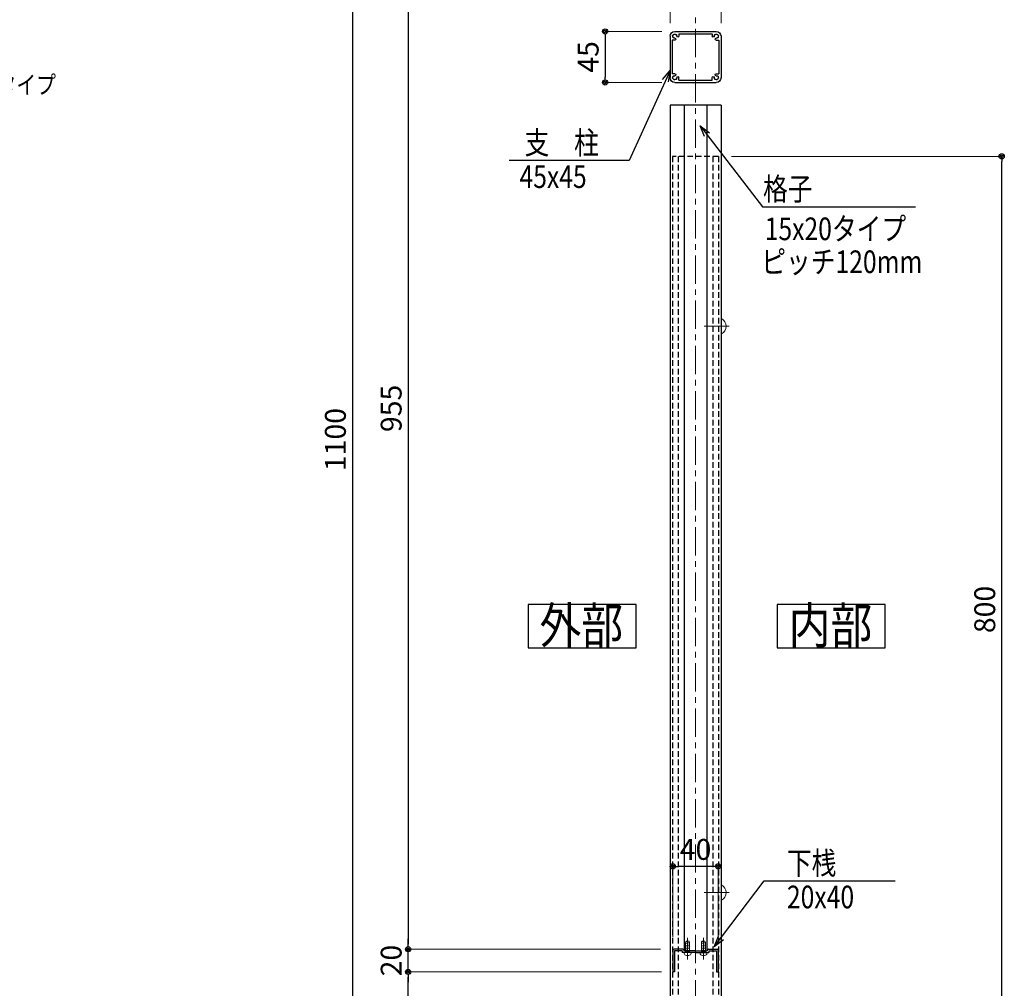
# Model space of a CAD drawing. Extents: x -1540 to 1824, y -764 to 1612.
# Drawn here: x -298 to 571, y -193 to 662 of the extents above; entities that cross this region are included whole.
import ezdxf
from ezdxf.enums import TextEntityAlignment as Align

# ---------------------------------------------------------------- set-up
doc = ezdxf.new("R2010")
doc.units = 0
doc.header["$LTSCALE"] = 10
doc.header["$MEASUREMENT"] = 0
doc.header["$PDSIZE"] = 5
doc.linetypes.add('CENTER', pattern=[2, 1.25, -0.25, 0.25, -0.25])
doc.linetypes.add('HIDDEN', pattern=[0.375, 0.25, -0.125])
doc.layers.get('0').update_dxf_attribs({"linetype": 'CONTINUOUS'})
doc.layers.get('DEFPOINTS').update_dxf_attribs({"linetype": 'CONTINUOUS'})
for name, color, linetype in [('1手摺寸法', 3, 'CONTINUOUS'), ('42ｱﾙﾐ部品', 6, 'CONTINUOUS'), ('MOJI', 6, 'CONTINUOUS'), ('P4-12', 7, 'CONTINUOUS'), ('WHITE', 7, 'CONTINUOUS'), ('アンカー', 4, 'CONTINUOUS')]:
    doc.layers.add(name, color=color, linetype=linetype)
for name, color, linetype, lineweight in [('2躯体線', 4, 'CONTINUOUS', 9), ('3中心線', 2, 'CENTER', 9), ('41ｱﾙﾐ', 6, 'CONTINUOUS', 13), ('51破線ｱﾙﾐ', 3, 'HIDDEN', 15), ('6ﾊｯﾁﾝｸﾞ', 4, 'CONTINUOUS', 9)]:
    doc.layers.add(name, color=color, linetype=linetype, lineweight=lineweight)
doc.styles.add('BIGFONT', font='txt.shx', dxfattribs={"bigfont": 'bigfont'})
doc.styles.add('STAN1', font='simplex.shx', dxfattribs={"width": 0.8, "bigfont": 'bigfont.shx'})
doc.styles.add('STAN2', font='simplex.shx', dxfattribs={"width": 0.8, "bigfont": 'bigfont.shx'})
doc.dimstyles.new('S1-5', dxfattribs={"dimscale": 2.3, "dimtxt": 8, "dimasz": 2, "dimexe": 0, "dimexo": 5, "dimgap": 2.5, "dimtad": 1, "dimzin": 12, "dimdsep": 46, "dimtxsty": 'STAN2', "dimblk": 'ORIGIN2', "dimcen": 0, "dimclrt": 7, "dimadec": 0, "dimazin": 0, "dimtfac": 1, "dimtix": 1, "dimtmove": 2, "dimatfit": 3, "dimldrblk": 'OPEN30', "dimfxl": 1, "dimtvp": 1, "dimtolj": 1, "dimtzin": 12, "dimlwe": 15, "dimarcsym": 0})

# ---------------------------------------------------------------- blocks, each defined once
blk = doc.blocks.new('_ORIGIN2')
at = {"color": 0, "linetype": 'ByBlock'}
blk.add_line((-0.5, 0), (-1, 0), dxfattribs=at)
for radius in [0.5, 0.25]:
    blk.add_circle((0, 0), radius, dxfattribs=at)
blk = doc.blocks.new('*D16')
at = {"layer": '1手摺寸法', "color": 0, "lineweight": 15}
for p, q in [((268.11, -178.95), (44.4, -178.95)), ((222.12, -258.95), (44.4, -258.95))]:
    blk.add_line(p, q, dxfattribs=at)
at = {"layer": '1手摺寸法', "color": 0, "lineweight": -2}
blk.add_line((44.4, -254.35), (44.4, -183.55), dxfattribs=at)
at = {"layer": 'DEFPOINTS', "color": 0}
for p in [(44.4, -178.95), (279.61, -178.95), (233.62, -258.95)]:
    blk.add_point(p, dxfattribs=at)
at = {"layer": '1手摺寸法', "color": 0, "lineweight": -2, "xscale": 4.599999999999996, "yscale": 4.599999999999996, "zscale": 4.599999999999996}
for p, rotation in [((44.4, -178.95), 90), ((44.4, -258.95), 270)]:
    blk.add_blockref('_ORIGIN2', p, dxfattribs=dict(at, rotation=rotation))
at = {"layer": '1手摺寸法', "color": 7, "insert": (29.45, -218.95), "char_height": 18.4, "attachment_point": 5, "rotation": 90, "style": 'STAN2'}
blk.add_mtext('\\A1;80', dxfattribs=at)
blk = doc.blocks.new('_Open30')
at = {"color": 0, "linetype": 'ByBlock', "lineweight": -2}
for p, q in [((-1, 0.268), (0, 0)), ((0, 0), (-1, -0.268)), ((0, 0), (-1, 0))]:
    blk.add_line(p, q, dxfattribs=at)
blk = doc.blocks.new('*D17')
at = {"layer": '1手摺寸法', "color": 0, "lineweight": -2}
for p, q in [((44.4, -154.35), (44.4, -149.75)), ((44.4, -178.95), (44.4, -158.95)), ((44.4, -183.55), (44.4, -188.15))]:
    blk.add_line(p, q, dxfattribs=at)
at = {"layer": '1手摺寸法', "color": 0, "lineweight": 15}
for p, q in [((267.11, -158.95), (44.4, -158.95)), ((268.11, -178.95), (44.4, -178.95))]:
    blk.add_line(p, q, dxfattribs=at)
at = {"layer": 'DEFPOINTS', "color": 0}
for p in [(44.4, -158.95), (278.61, -158.95), (279.61, -178.95)]:
    blk.add_point(p, dxfattribs=at)
at = {"layer": '1手摺寸法', "color": 0, "lineweight": -2, "xscale": 4.599999999999996, "yscale": 4.599999999999996, "zscale": 4.599999999999996}
for p, rotation in [((44.4, -158.95), 270), ((44.4, -178.95), 90)]:
    blk.add_blockref('_ORIGIN2', p, dxfattribs=dict(at, rotation=rotation))
at = {"layer": '1手摺寸法', "color": 7, "insert": (29.45, -168.95), "char_height": 18.4, "attachment_point": 5, "rotation": 90, "style": 'STAN2'}
blk.add_mtext('\\A1;20', dxfattribs=at)
blk = doc.blocks.new('*D37')
at = {"layer": '1手摺寸法', "color": 0, "lineweight": 15}
for p, q in [((256.61, 841.05), (-4.82, 841.05)), ((222.12, -258.95), (-4.82, -258.95))]:
    blk.add_line(p, q, dxfattribs=at)
at = {"layer": '1手摺寸法', "color": 0, "lineweight": -2}
blk.add_line((-4.82, 836.45), (-4.82, -254.35), dxfattribs=at)
at = {"layer": 'DEFPOINTS', "color": 0}
for p in [(268.11, 841.05), (-4.82, -258.95), (233.62, -258.95)]:
    blk.add_point(p, dxfattribs=at)
at = {"layer": '1手摺寸法', "color": 0, "lineweight": -2, "xscale": 4.599999999999996, "yscale": 4.599999999999996, "zscale": 4.599999999999996}
for p, rotation in [((-4.82, 841.05), 90), ((-4.82, -258.95), 270)]:
    blk.add_blockref('_ORIGIN2', p, dxfattribs=dict(at, rotation=rotation))
at = {"layer": '1手摺寸法', "color": 7, "insert": (-19.77, 291.05), "char_height": 18.4, "attachment_point": 5, "rotation": 90, "style": 'STAN2'}
blk.add_mtext('\\A1;1100', dxfattribs=at)
blk = doc.blocks.new('*D38')
at = {"layer": '1手摺寸法', "color": 0, "lineweight": 15}
for p, q in [((256.61, 796.05), (44.4, 796.05)), ((267.11, -158.95), (44.4, -158.95))]:
    blk.add_line(p, q, dxfattribs=at)
at = {"layer": '1手摺寸法', "color": 0, "lineweight": -2}
blk.add_line((44.4, 791.45), (44.4, -154.35), dxfattribs=at)
at = {"layer": 'DEFPOINTS', "color": 0}
for p in [(268.11, 796.05), (44.4, -158.95), (278.61, -158.95)]:
    blk.add_point(p, dxfattribs=at)
at = {"layer": '1手摺寸法', "color": 0, "lineweight": -2, "xscale": 4.599999999999996, "yscale": 4.599999999999996, "zscale": 4.599999999999996}
for p, rotation in [((44.4, 796.05), 90), ((44.4, -158.95), 270)]:
    blk.add_blockref('_ORIGIN2', p, dxfattribs=dict(at, rotation=rotation))
at = {"layer": '1手摺寸法', "color": 7, "insert": (29.45, 318.55), "char_height": 18.4, "attachment_point": 5, "rotation": 90, "style": 'STAN2'}
blk.add_mtext('\\A1;955', dxfattribs=at)
blk = doc.blocks.new('HK-013')
at = {"layer": '42ｱﾙﾐ部品', "linetype": 'Continuous'}
for p, q in [((-22.5, 18.3), (-22.5, -18.3)), ((18.3, 22.5), (-18.3, 22.5)), ((22.5, 18.3), (22.5, -18.3)), ((18.3, -22.5), (-18.3, -22.5))]:
    blk.add_line(p, q, dxfattribs=at)
at = {"layer": '42ｱﾙﾐ部品'}
for p, q in [((-22.5, 18.3), (-22.5, 18.3)), ((14.8, 20.5), (-14.8, 20.5)), ((-14.8, 20.5), (-14.8, 18.3)), ((14.8, 20.5), (14.8, 18.3)), ((-20.5, 14.8), (-20.5, -14.8)), ((-18.3, 14.8), (-20.5, 14.8)), ((18.3, 14.8), (20.5, 14.8)), ((20.5, 14.8), (20.5, -14.8)), ((-18.3, -14.8), (-20.5, -14.8)), ((18.3, -14.8), (20.5, -14.8)), ((-22.5, -18.3), (-22.5, -18.3)), ((-14.8, -20.5), (-14.8, -18.3)), ((14.8, -20.5), (-14.8, -20.5)), ((14.8, -20.5), (14.8, -18.3))]:
    blk.add_line(p, q, dxfattribs=at)
for centre, radius, start, end in [((-18.3, 18.3), 4.2, 90, 180), ((-19.75, 18.69), 0.5, 165, 232.97569), ((-19.75, 18.69), 0.5, 97.02431, 165), ((-18.3, 18.3), 1.75, 180.35889, 195), ((-18.3, 18.3), 1.75, 195, 209.64111), ((-19.36, 17.24), 0.5, 157.02431, 225), ((-18.3, 18.3), 1.75, 135, 149.64111), ((-18.3, 18.3), 1.75, 120.35889, 135), ((-18.69, 19.75), 0.5, 105, 172.97569), ((-18.69, 19.75), 0.5, 37.02431, 105), ((-18.3, 18.3), 1.75, 75, 89.64111), ((-18.3, 18.3), 1.75, 60.35889, 75), ((-17.24, 19.36), 0.5, 45, 112.97569), ((-17.24, 19.36), 0.5, 337.02431, 45), ((-18.3, 18.3), 1.75, 15, 29.64111), ((-18.3, 18.3), 1.75, 0.35889, 15), ((-15.68, 18.3), 0.875, 180, 0), ((15.67, 18.3), 0.875, 180, 360), ((18.3, 18.3), 1.75, 165, 179.64111), ((18.3, 18.3), 1.75, 150.35889, 165), ((17.24, 19.36), 0.5, 135, 202.97569), ((17.24, 19.36), 0.5, 67.02431, 135), ((18.3, 18.3), 1.75, 105, 119.64111), ((18.3, 18.3), 1.75, 90.35889, 105), ((18.69, 19.75), 0.5, 75, 142.97569), ((18.3, 18.3), 4.2, 0, 90), ((18.69, 19.75), 0.5, 7.02431, 75), ((18.3, 18.3), 1.75, 45, 59.64111), ((18.3, 18.3), 1.75, 30.35889, 45), ((19.36, 17.24), 0.5, 315, 22.97569), ((19.75, 18.69), 0.5, 15, 82.97569), ((18.3, 18.3), 1.75, 330.35889, 345), ((18.3, 18.3), 1.75, 345, 359.64111), ((19.75, 18.69), 0.5, 307.02431, 15), ((-19.36, 17.24), 0.5, 225, 292.97569), ((-18.3, 18.3), 1.75, 240.35889, 255), ((-18.3, 18.3), 1.75, 255, 270), ((-18.3, 15.67), 0.875, 270, 90), ((18.3, 15.67), 0.875, 90, 270), ((18.3, 18.3), 1.75, 270, 285), ((18.3, 18.3), 1.75, 285, 299.64111), ((19.36, 17.24), 0.5, 247.02431, 315), ((-19.36, -17.24), 0.5, 135, 202.97569), ((-19.36, -17.24), 0.5, 67.02431, 135), ((-18.3, -18.3), 1.75, 105, 119.64111), ((-18.3, -18.3), 1.75, 90, 105), ((-18.3, -15.68), 0.875, 270, 90), ((18.3, -15.68), 0.875, 90, 270), ((18.3, -18.3), 1.75, 75, 90), ((18.3, -18.3), 1.75, 60.35889, 75), ((19.36, -17.24), 0.5, 45, 112.97569), ((19.36, -17.24), 0.5, 337.02431, 45), ((-18.3, -18.3), 4.2, 180, 270), ((-19.75, -18.69), 0.5, 127.02431, 195), ((-19.75, -18.69), 0.5, 195, 262.97569), ((-18.3, -18.3), 1.75, 165, 179.64111), ((-18.3, -18.3), 1.75, 150.35889, 165), ((-18.3, -18.3), 1.75, 210.35889, 225), ((-18.3, -18.3), 1.75, 225, 239.64111), ((-18.69, -19.75), 0.5, 187.02431, 255), ((-18.69, -19.75), 0.5, 255, 322.97569), ((-18.3, -18.3), 1.75, 270.35889, 285), ((-18.3, -18.3), 1.75, 285, 299.64111), ((-17.24, -19.36), 0.5, 247.02431, 315), ((-17.24, -19.36), 0.5, 315, 22.97569), ((-18.3, -18.3), 1.75, 330.35889, 345), ((-18.3, -18.3), 1.75, 345, 359.64111), ((-15.68, -18.3), 0.875, 360, 180), ((15.67, -18.3), 0.875, 0, 180), ((18.3, -18.3), 1.75, 180.35889, 195), ((18.3, -18.3), 1.75, 195, 209.64111), ((17.24, -19.36), 0.5, 157.02431, 225), ((17.24, -19.36), 0.5, 225, 292.97569), ((18.3, -18.3), 1.75, 240.35889, 255), ((18.3, -18.3), 1.75, 255, 269.64111), ((18.69, -19.75), 0.5, 217.02431, 285), ((18.3, -18.3), 4.2, 270, 360), ((18.69, -19.75), 0.5, 285, 352.97569), ((18.3, -18.3), 1.75, 300.35889, 315), ((18.3, -18.3), 1.75, 315, 329.64111), ((19.75, -18.69), 0.5, 277.02431, 345), ((18.3, -18.3), 1.75, 15, 29.64111), ((18.3, -18.3), 1.75, 0.35889, 15), ((19.75, -18.69), 0.5, 345, 52.97569)]:
    blk.add_arc(centre, radius, start, end, dxfattribs=at)
blk = doc.blocks.new('*D42')
at = {"layer": '1手摺寸法', "color": 0, "lineweight": 15}
for p, q in [((268.31, 651.37), (218.28, 651.37)), ((268.31, 606.37), (218.28, 606.37))]:
    blk.add_line(p, q, dxfattribs=at)
at = {"layer": '1手摺寸法', "color": 0, "lineweight": -2}
blk.add_line((218.28, 646.77), (218.28, 610.97), dxfattribs=at)
at = {"layer": 'DEFPOINTS', "color": 0}
for p in [(279.81, 651.37), (218.28, 606.37), (279.81, 606.37)]:
    blk.add_point(p, dxfattribs=at)
at = {"layer": '1手摺寸法', "color": 0, "lineweight": -2, "xscale": 4.599999999999996, "yscale": 4.599999999999996, "zscale": 4.599999999999996}
for p, rotation in [((218.28, 651.37), 90), ((218.28, 606.37), 270)]:
    blk.add_blockref('_ORIGIN2', p, dxfattribs=dict(at, rotation=rotation))
at = {"layer": '1手摺寸法', "color": 7, "insert": (203.33, 628.87), "char_height": 18.4, "attachment_point": 5, "rotation": 90, "style": 'STAN2'}
blk.add_mtext('\\A1;45', dxfattribs=at)
blk = doc.blocks.new('*D43')
at = {"layer": '1手摺寸法', "color": 0, "lineweight": 15}
for p, q in [((275.61, 658.67), (275.61, 687.62)), ((320.61, 658.67), (320.61, 687.62))]:
    blk.add_line(p, q, dxfattribs=at)
at = {"layer": '1手摺寸法', "color": 0, "lineweight": -2}
blk.add_line((280.21, 687.62), (316.01, 687.62), dxfattribs=at)
at = {"layer": 'DEFPOINTS', "color": 0}
for p in [(320.61, 687.62), (275.61, 647.17), (320.61, 647.17)]:
    blk.add_point(p, dxfattribs=at)
at = {"layer": '1手摺寸法', "color": 0, "lineweight": -2, "xscale": 4.599999999999996, "yscale": 4.599999999999996, "zscale": 4.599999999999996, "rotation": 180}
blk.add_blockref('_ORIGIN2', (275.61, 687.62), dxfattribs=at)
at = {"layer": '1手摺寸法', "color": 0, "lineweight": -2, "xscale": 4.599999999999996, "yscale": 4.599999999999996, "zscale": 4.599999999999996}
blk.add_blockref('_ORIGIN2', (320.61, 687.62), dxfattribs=at)
at = {"layer": '1手摺寸法', "color": 7, "insert": (298.11, 702.57), "char_height": 18.4, "attachment_point": 5, "style": 'STAN2'}
blk.add_mtext('\\A1;45', dxfattribs=at)
blk = doc.blocks.new('*D44')
at = {"layer": '1手摺寸法', "color": 0, "lineweight": 15}
for p, q in [((278.11, -147.95), (278.11, -85.78)), ((318.11, -147.95), (318.11, -85.78))]:
    blk.add_line(p, q, dxfattribs=at)
at = {"layer": '1手摺寸法', "color": 0, "lineweight": -2}
blk.add_line((313.51, -85.78), (282.71, -85.78), dxfattribs=at)
at = {"layer": 'DEFPOINTS', "color": 0}
for p in [(278.11, -85.78), (278.11, -159.45), (318.11, -159.45)]:
    blk.add_point(p, dxfattribs=at)
at = {"layer": '1手摺寸法', "color": 0, "lineweight": -2, "xscale": 4.599999999999996, "yscale": 4.599999999999996, "zscale": 4.599999999999996, "rotation": 180}
blk.add_blockref('_ORIGIN2', (278.11, -85.78), dxfattribs=at)
at = {"layer": '1手摺寸法', "color": 0, "lineweight": -2, "xscale": 4.599999999999996, "yscale": 4.599999999999996, "zscale": 4.599999999999996}
blk.add_blockref('_ORIGIN2', (318.11, -85.78), dxfattribs=at)
at = {"layer": '1手摺寸法', "color": 7, "insert": (298.11, -70.83), "char_height": 18.4, "attachment_point": 5, "style": 'STAN2'}
blk.add_mtext('\\A1;40', dxfattribs=at)
blk = doc.blocks.new('*D45')
at = {"layer": '1手摺寸法', "color": 0, "lineweight": 15}
for p, q in [((329.86, 541.05), (568.34, 541.05)), ((329.86, -258.95), (568.34, -258.95))]:
    blk.add_line(p, q, dxfattribs=at)
at = {"layer": '1手摺寸法', "color": 0, "lineweight": -2}
blk.add_line((568.34, -254.35), (568.34, 536.45), dxfattribs=at)
at = {"layer": 'DEFPOINTS', "color": 0}
for p in [(318.36, 541.05), (568.34, 541.05), (318.36, -258.95)]:
    blk.add_point(p, dxfattribs=at)
at = {"layer": '1手摺寸法', "color": 0, "lineweight": -2, "xscale": 4.599999999999996, "yscale": 4.599999999999996, "zscale": 4.599999999999996}
for p, rotation in [((568.34, 541.05), 90), ((568.34, -258.95), 270)]:
    blk.add_blockref('_ORIGIN2', p, dxfattribs=dict(at, rotation=rotation))
at = {"layer": '1手摺寸法', "color": 7, "insert": (553.39, 141.05), "char_height": 18.4, "attachment_point": 5, "rotation": 90, "style": 'STAN2'}
blk.add_mtext('\\A1;800', dxfattribs=at)
blk = doc.blocks.new('A$C43F735A4')
at = {"layer": '51破線ｱﾙﾐ', "ltscale": 30}
blk.add_line((3, 0), (3, 19.15), dxfattribs=at)
at = {"layer": '6ﾊｯﾁﾝｸﾞ', "ltscale": 30}
for p, q in [((5, 15.42), (1, 14.95)), ((5, 15.42), (1, 14.95)), ((5, 14.01), (1, 13.54)), ((5, 14.01), (1, 13.54)), ((5, 12.6), (1, 12.13)), ((5, 12.6), (1, 12.13)), ((5, 11.19), (1, 10.72)), ((5, 11.19), (1, 10.72)), ((5, 9.78), (1, 9.31)), ((5, 9.78), (1, 9.31)), ((1.25, 14.99), (1.66, 15.99)), ((1.25, 5.99), (1.25, 14.99)), ((4.34, 15.99), (1.66, 15.99)), ((4.75, 14.99), (4.34, 15.99)), ((4.75, 5.99), (4.75, 14.99)), ((0, 5.49), (0, 5.79)), ((5.8, 5.99), (0.2, 5.99)), ((5, 8.37), (1, 7.9)), ((5, 8.37), (1, 7.9)), ((5, 7.06), (1, 6.59)), ((5, 7.06), (1, 6.59)), ((4, 3.49), (2, 3.49)), ((6, 5.49), (6, 5.79))]:
    blk.add_line(p, q, dxfattribs=at)
for centre, radius, start, end in [((0.2, 5.79), 0.2, 90, 180), ((2, 5.49), 2, 180, 270), ((4, 5.49), 2, 270, 0), ((5.8, 5.79), 0.2, 0, 90)]:
    blk.add_arc(centre, radius, start, end, dxfattribs=at)

msp = doc.modelspace()

# ---------------------------------------------------------------- linework, layer by layer
at = {"ltscale": 2}
for p, q in [((275.61425453, 586.32676251), (275.61425453, -242.74733762)), ((320.61425453, 586.32676251), (320.61425453, -242.74733762))]:
    msp.add_line(p, q, dxfattribs=at)
at = {"layer": '2躯体線', "ltscale": 30}
for p, q in [((320.61425453, 384.2995396), (320.61425453, 397.7995396)), ((321.11425453, 397.7995396), (320.61425453, 397.7995396)), ((305.67379874, 391.0495396), (327.93046902, 391.0495396)), ((321.11425453, 384.2995396), (320.61425453, 384.2995396)), ((320.61425453, -115.7004604), (320.61425453, -102.2004604)), ((321.11425453, -102.2004604), (320.61425453, -102.2004604)), ((305.67379874, -108.9504604), (327.93046902, -108.9504604)), ((321.11425453, -115.7004604), (320.61425453, -115.7004604))]:
    msp.add_line(p, q, dxfattribs=at)
for centre in [(317.41894203, 391.0495396), (317.41894203, -108.9504604)]:
    msp.add_arc(centre, 7.6953125, 298.6986640859, 61.3013359141, dxfattribs=at)
at = {"layer": '3中心線', "ltscale": 2}
msp.add_line((298.11425453, 893.67913892), (298.11425453, -418.68031599), dxfattribs=at)
at = {"layer": 'DEFPOINTS'}
msp.add_line((320.61425453, 586.32676251), (275.61425453, 586.32676251), dxfattribs=at)
at = {"layer": 'P4-12', "color": 7, "linetype": 'Continuous'}
for p, q in [((245.67276753, 145.28137802), (150.3470087, 145.28137802)), ((150.3470087, 145.28125473), (150.3470087, 107.2709147)), ((245.67276753, 107.271038), (245.67276753, 145.28137802)), ((465.59164599, 145.28150131), (370.26588717, 145.28150131)), ((370.26588717, 145.28137802), (370.26588717, 107.271038)), ((465.59164599, 107.27116129), (465.59164599, 145.28150131)), ((150.3470087, 107.271038), (245.67276753, 107.271038)), ((370.26588717, 107.27116129), (465.59164599, 107.27116129))]:
    msp.add_line(p, q, dxfattribs=at)
at = {"layer": 'WHITE'}
for p, q in [((288.11425453, 586.32676251), (288.11425453, -160.4504604)), ((308.11425453, 586.32676251), (308.11425453, -160.4504604)), ((278.11425453, -159.9504604), (278.11425453, -178.9504604)), ((286.91425453, -158.9504604), (279.11425453, -158.9504604)), ((279.61425453, -160.4504604), (279.61425453, -178.9504604)), ((286.41425453, -160.4504604), (279.61425453, -160.4504604)), ((286.41425453, -160.4504604), (286.41425453, -161.9504604)), ((290.81425453, -161.9504604), (286.41425453, -161.9504604)), ((298.11425453, -160.4504604), (287.91425453, -160.4504604)), ((290.94526474, -161.74349102), (290.81425453, -161.9504604)), ((291.28324433, -161.74349102), (291.41425453, -161.9504604)), ((298.11425453, -161.9504604), (291.41425453, -161.9504604)), ((298.11425453, -160.4504604), (308.31425453, -160.4504604)), ((298.11425453, -161.9504604), (304.81425453, -161.9504604)), ((304.94526474, -161.74349102), (304.81425453, -161.9504604)), ((305.28324433, -161.74349102), (305.41425453, -161.9504604)), ((305.41425453, -161.9504604), (309.81425453, -161.9504604)), ((308.31425453, -159.9504604), (308.31425453, -160.4504604)), ((309.31425453, -158.9504604), (317.11425453, -158.9504604)), ((309.81425453, -160.4504604), (316.61425453, -160.4504604)), ((309.81425453, -160.4504604), (309.81425453, -161.9504604)), ((316.61425453, -160.4504604), (316.61425453, -178.9504604)), ((318.11425453, -159.9504604), (318.11425453, -178.9504604)), ((279.61425453, -178.9504604), (278.11425453, -178.9504604)), ((316.61425453, -178.9504604), (318.11425453, -178.9504604))]:
    msp.add_line(p, q, dxfattribs=at)
for centre, radius, start, end in [((279.11425453, -159.9504604), 1, 90, 180), ((286.91425453, -159.9504604), 1, 0, 90), ((291.11425453, -161.8504604), 0.2, 32.3335306935, 147.6664693065), ((305.11425453, -161.8504604), 0.2, 32.3335306935, 147.6664693065), ((309.31425453, -159.9504604), 1, 90, 180), ((317.11425453, -159.9504604), 1, 0, 90)]:
    msp.add_arc(centre, radius, start, end, dxfattribs=at)
at = {"layer": 'アンカー', "linetype": 'HIDDEN', "ltscale": 2}
for p, q in [((318.36425453, 541.0495396), (277.86425453, 541.0495396)), ((277.86425453, 541.0495396), (277.86425453, -258.9504604)), ((282.86425453, 541.0495396), (282.86425453, -258.9504604)), ((313.36425453, 541.0495396), (313.36425453, -258.9504604)), ((318.36425453, 541.0495396), (318.36425453, -258.9504604))]:
    msp.add_line(p, q, dxfattribs=at)

# ---------------------------------------------------------------- block references
at = {"layer": '41ｱﾙﾐ', "xscale": -1}
msp.add_blockref('HK-013', (298.11425453, 628.86891042), dxfattribs=at)
at = {"layer": 'MOJI', "ltscale": 30, "xscale": -1}
for p in [(294.11425795, -167.94317815), (308.11425795, -167.94317815)]:
    msp.add_blockref('A$C43F735A4', p, dxfattribs=at)

# ---------------------------------------------------------------- texts
at = {"ltscale": 3, "style": 'STAN1', "width": 0.8}
msp.add_text('16x30タイプ', height=16, dxfattribs=at).set_placement((-366.29967758, 596.29494208))
at = {"ltscale": 2, "style": 'STAN1', "width": 0.8}
for s, p in [('支\u3000柱', (147.21580332, 543.0960154)), ('45x45', (142.69130775, 513.16366835)), ('格子', (357.67337837, 502.31486123)), ('15x20タイプ', (359.14210866, 467.09100822)), ('ピッチ120mm', (356.1285656, 438.02078039))]:
    msp.add_text(s, height=20, dxfattribs=at).set_placement(p)
at = {"style": 'STAN1', "width": 0.8}
for s, p in [('下桟', (378.7098512, -92.86661768)), ('20x40', (378.7631954, -122.79896473))]:
    msp.add_text(s, height=20, dxfattribs=at).set_placement(p)
at = {"layer": 'P4-12', "color": 7, "linetype": 'Continuous', "style": 'BIGFONT', "width": 1.080201}
for s, p, p2 in [('外部', (160.40643368, 110.90374319), (234.14814597, 110.90374319)), ('内部', (380.32531214, 110.90386648), (454.06702444, 110.90386648))]:
    msp.add_text(s, height=32, dxfattribs=at).set_placement(p, p2, align=Align.FIT)

# ---------------------------------------------------------------- dimensions: what is measured, and where the dimension line sits
at = {"layer": '1手摺寸法'}
for base, p1, p2, picture, middle in [((-4.81977803, -258.9504604), (268.11425453, 841.0495396), (233.62085293, -258.9504604), '*D37', (-19.76977803, 291.0495396)), ((44.40367954, -158.9504604), (268.11425453, 796.0495396), (278.61425453, -158.9504604), '*D38', (29.45367954, 318.5495396)), ((218.28060208, 606.36891042), (279.81425453, 651.36891042), (279.81425453, 606.36891042), '*D42', (203.33060208, 628.86891042)), ((568.34422619, 541.0495396), (318.36425453, -258.9504604), (318.36425453, 541.0495396), '*D45', (553.39422619, 141.0495396)), ((44.40367954, -158.9504604), (279.61425453, -178.9504604), (278.61425453, -158.9504604), '*D17', (29.45367954, -168.9504604)), ((44.40367954, -178.9504604), (233.62085293, -258.9504604), (279.61425453, -178.9504604), '*D16', (29.45367954, -218.9504604))]:
    dim = msp.add_linear_dim(base=base, p1=p1, p2=p2, angle=90, dimstyle='S1-5', dxfattribs=at)
    dim.commit()
    dim.dimension.update_dxf_attribs({"geometry": picture, "text_midpoint": middle})
for base, p1, p2, picture, middle in [((320.61425453, 687.62142906), (275.61425453, 647.16891042), (320.61425453, 647.16891042), '*D43', (298.11425453, 702.57142906)), ((278.11425453, -85.78032623), (318.11425453, -159.4504604), (278.11425453, -159.4504604), '*D44', (298.11425453, -70.83032623))]:
    dim = msp.add_linear_dim(base=base, p1=p1, p2=p2, dimstyle='S1-5', dxfattribs=at)
    dim.commit()
    dim.dimension.update_dxf_attribs({"geometry": picture, "text_midpoint": middle})

# ---------------------------------------------------------------- leaders
at = {"ltscale": 2}
for points in [[(275.61425453, 617.00319721), (239.65709116, 537.39318649), (133.62292287, 537.39318649)], [(302.11425453, 568.04540233), (357.23271978, 496.61203232), (492.32753826, 496.61203232)]]:
    msp.add_leader(points, dimstyle='S1-5', override={"dimscale": 5, "dimgap": 1, "dimtad": 0}, dxfattribs=at)
at = {"ltscale": 30}
msp.add_leader([(314.54726498, -156.8672767), (358.61159427, -98.56944658), (474.23158028, -98.56944658)], dimstyle='S1-5', override={"dimscale": 5, "dimgap": 1, "dimtad": 0}, dxfattribs=at)

doc.saveas('drawing.dxf')
